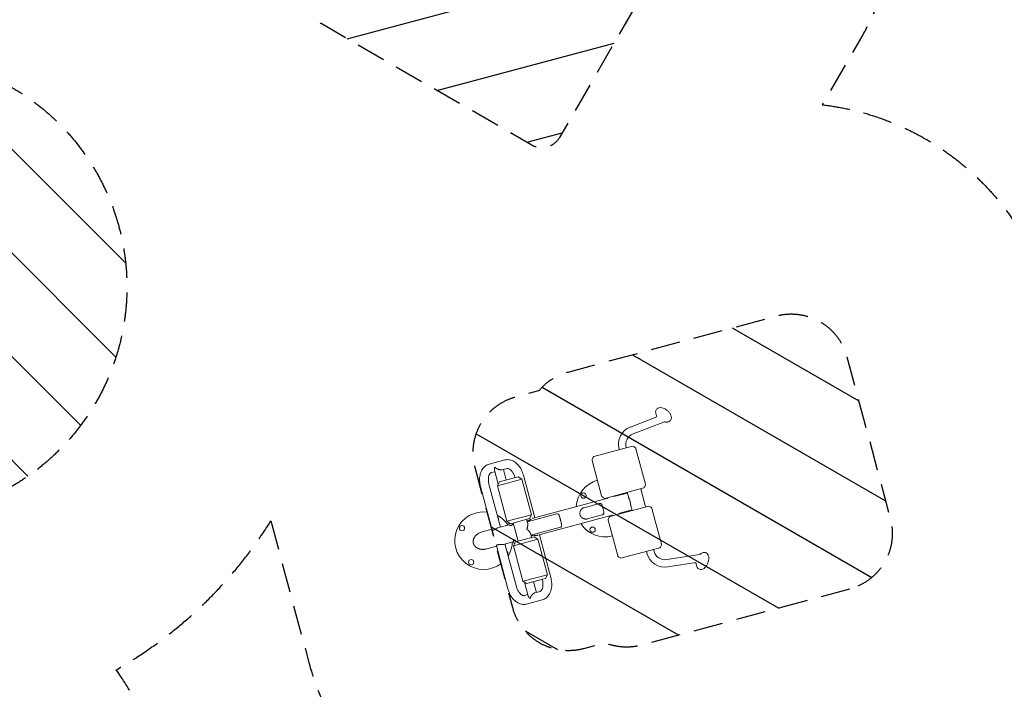
# Model space of a CAD drawing. Units: millimetres. Extents: x -15135 to 14947, y -8383 to 8361.
# Drawn here: x -5125 to -858, y -1595 to 1309 of the extents above; entities that cross this region are included whole.
import ezdxf

# ---------------------------------------------------------------- set-up
doc = ezdxf.new("R2010")
doc.units = ezdxf.units.MM
doc.header["$LTSCALE"] = 20
doc.linetypes.add('HIDDEN', pattern=[9.525, 6.35, -3.175])
for name, color, linetype in [('2d', 230, 'Continuous'), ('ASTMF3101-SafetyZone', 64, 'HIDDEN'), ('ASTMF3101-TrainingEnvelope', 222, 'HIDDEN'), ('ASTMF3101-TrainingEnvelope_Hatch', 222, 'Continuous')]:
    doc.layers.add(name, color=color, linetype=linetype)

msp = doc.modelspace()

# ---------------------------------------------------------------- hatches: boundary and pattern name
at = {"layer": 'ASTMF3101-TrainingEnvelope_Hatch'}
h = msp.add_hatch(dxfattribs=at)
h.set_pattern_fill('ANSI31', color=256, scale=100, angle=-30)
h.set_pattern_definition([(15, (-2693.45, 2154.64), (-82.175, 306.68), [])])
h.paths.add_polyline_path([(-2267.9, 1694.2, 0.414238), (-2300.8, 1817.1), (-2349.9, 1845.4, 0.188396), (-2298.7, 1886.3), (-1483.7, 3298, 0.414214), (-1516.7, 3420.9), (-2185.2, 3806.9, 0.414214), (-2308.2, 3774), (-3123.2, 2362.3, 0.188396), (-3133, 2297.6), (-3212.1, 2343.3, 0.071918), (-3236.1, 2352.8), (-3201.2, 2413.2, 0.414214), (-3219.5, 2481.5), (-3364.2, 2565), (-3453, 2616.3), (-3553.8, 2674.5, 0.414214), (-3622.1, 2656.2), (-3664.8, 2582.3), (-3929.4, 2123.8), (-3972.1, 2049.9, 0.414214), (-3953.8, 1981.6), (-3764.2, 1872.1), (-3632.1, 1795.9), (-3852.2, 1414.9, 0.414238), (-3819.2, 1291.9), (-2907.9, 765.8, 0.414189), (-2785, 798.7)])
h = msp.add_hatch(dxfattribs=at)
h.set_pattern_fill('ANSI31', color=256, scale=100, angle=90)
h.set_pattern_definition([(135, (-5910.42, 150.1), (-224.506, -224.506), [])])
edge = h.paths.add_edge_path()
edge.add_line((-5910.4, 1060.5), (-5910.4, 1118.4))
edge.add_arc((-5660.4, 150.1), 1000, -104.4775, 104.4775, ccw=False)
edge.add_line((-5910.4, -818.1), (-5910.4, -757.4))
edge.add_arc((-6327.3, 151.5), 1000, 65.3646, 294.6354, ccw=False)
h = msp.add_hatch(dxfattribs=at)
h.set_pattern_fill('ANSI31', color=256, scale=100, angle=-74.9999)
h.set_pattern_definition([(330, (-2588.22, -808.94), (158.75, 274.96), [])])
h.paths.add_polyline_path([(-1528.5, -1160.2, 0.413762), (-1352.1, -854.1), (-1540.1, -152.5, 0.414665), (-1846.7, 24.2), (-2748.1, -218.8, 0.153632), (-2874.6, -299.6), (-2974.6, -326.4, 0.414214), (-3151.4, -632.6), (-2988, -1242.1, 0.414214), (-2681.8, -1418.9), (-2588.2, -1393.8, 0.162773), (-2429.9, -1403.2)])

# ---------------------------------------------------------------- linework, layer by layer
at = {"layer": '2d', "lineweight": 0}
for p, q in [((-2478.1, -457.3), (-2363.3, -413.3)), ((-2466.7, -487.2), (-2331.2, -435.3)), ((-2468.7, -540.6), (-2637.6, -585.9)), ((-2526.8, -556.2), (-2527.4, -553.9)), ((-2495.9, -547.9), (-2496.5, -545.6)), ((-2454.6, -551.3), (-2413.3, -705.4)), ((-3022.8, -600.3), (-3091.1, -618.6)), ((-3013, -637), (-3035.3, -643)), ((-2644.5, -602.2), (-2603.2, -756.3)), ((-3065.5, -651.1), (-3081.3, -655.3)), ((-3067.2, -644.5), (-3051.1, -704.5)), ((-3046.4, -695.4), (-2964.9, -673.6)), ((-3028.8, -641.2), (-3016.4, -687.4)), ((-2978.6, -677.3), (-2979, -675.5)), ((-2964.9, -673.6), (-2948.9, -683.8)), ((-2892.7, -851.1), (-2942.3, -665.7)), ((-3128.1, -715.5), (-3077.6, -903.7)), ((-3091.4, -705.6), (-3041.7, -891)), ((-2948.9, -683.8), (-3055.1, -712.2)), ((-3046.4, -695.4), (-3055.1, -712.2)), ((-3013.9, -866.3), (-3055.1, -712.2)), ((-2907.6, -837.8), (-2948.9, -683.8)), ((-2589.1, -767), (-2420.2, -721.7)), ((-2412.6, -804.1), (-2433.7, -725.4)), ((-2899.2, -852.9), (-2576.5, -766.4)), ((-2577.2, -763.8), (-2575.9, -768.6)), ((-2549.8, -759.2), (-2491.3, -743.6)), ((-2544.6, -755.1), (-2543.9, -757.7)), ((-2485.9, -763.6), (-2492, -741)), ((-2613.3, -789.5), (-2679.1, -807.2)), ((-2399.1, -800.4), (-2568, -845.7)), ((-2470.9, -819.7), (-2477, -796.9)), ((-2907.6, -837.8), (-3013.9, -866.3)), ((-2797, -833.7), (-2925.2, -868)), ((-2916.4, -854.7), (-2907.6, -837.8)), ((-2879.5, -926.4), (-2556.8, -839.9)), ((-2666, -855.9), (-2600.2, -838.3)), ((-2557.4, -837.7), (-2556.1, -842.5)), ((-2530.1, -832.7), (-2471.6, -817.1)), ((-2524.2, -831.2), (-2523.5, -833.8)), ((-2343.7, -965.2), (-2385, -811.2)), ((-3048.2, -892.8), (-3003.9, -880.9)), ((-2997.9, -876.5), (-3013.9, -866.3)), ((-3006.5, -871), (-3003.1, -883.7)), ((-2916.4, -854.7), (-2997.9, -876.5)), ((-2965.1, -952.1), (-2986.2, -873.4)), ((-2923.1, -876), (-2928, -857.8)), ((-2781.4, -891.9), (-2909.6, -926.3)), ((-2533.6, -1016.1), (-2574.8, -862)), ((-3120.8, -912.3), (-3078.4, -900.9)), ((-2976.8, -955.2), (-2895.3, -933.4)), ((-2906.9, -936.5), (-2911.8, -918.3)), ((-2895.3, -933.4), (-2879.3, -943.6)), ((-2823.3, -1110), (-2873, -924.6)), ((-3101.1, -985.8), (-3058.7, -974.4)), ((-3059.4, -971.6), (-3009, -1159.8)), ((-3028.5, -966.3), (-2984.2, -954.4)), ((-3022, -964.6), (-2972.3, -1150)), ((-2879.3, -943.6), (-2985.5, -972.1)), ((-2976.8, -955.2), (-2985.5, -972.1)), ((-2944.2, -1126.1), (-2985.5, -972.1)), ((-2981.5, -964.4), (-2984.9, -951.6)), ((-2838, -1097.7), (-2879.3, -943.6)), ((-2519.5, -1026.8), (-2350.5, -981.6)), ((-2408.7, -997.1), (-2406.5, -1005.2)), ((-2377.8, -988.8), (-2375.6, -996.9)), ((-2320.6, -1032.6), (-2177.6, -1009.8)), ((-2315.5, -1064.2), (-2194.3, -1044.9)), ((-2838, -1097.7), (-2944.2, -1126.1)), ((-2846.7, -1114.5), (-2838, -1097.7)), ((-2928.2, -1136.3), (-2944.2, -1126.1)), ((-2920.8, -1190.8), (-2936.9, -1130.8)), ((-2846.7, -1114.5), (-2928.2, -1136.3)), ((-2885.9, -1174.4), (-2898.2, -1128.3)), ((-2860, -1119.9), (-2860.4, -1118.2)), ((-2938.4, -1188.5), (-2922.6, -1184.3)), ((-2892.4, -1176.2), (-2870.1, -1170.2)), ((-2928.5, -1225.2), (-2860.3, -1206.9))]:
    msp.add_line(p, q, dxfattribs=at)
for centre in [(-2681.8, -754.9), (-3208.2, -896), (-2642.2, -902.5), (-3168.6, -1043.5)]:
    msp.add_circle(centre, 11.5, dxfattribs=at)
for centre, radius, start, end in [((-2449.2, -532.9), 81, 110.9501, 195.0001), ((-2449.2, -532.9), 49, 110.9501, 195.0001), ((-2483.2, -577.9), 40, 48.5861, 68.7439), ((-2461.4, -553.1), 7, 15.0001, 48.5861), ((-2606.4, -610.9), 40, 141.2563, 161.414), ((-2637.7, -600.4), 7, 161.414, 195.0001), ((-2588.2, -808.9), 125, 105.3732, 177.278), ((-2451.4, -696.7), 40, 321.2563, 341.414), ((-2420.1, -707.2), 7, 341.414, 15.0001), ((-2596.4, -754.5), 7, 195.0001, 228.5861), ((-2574.6, -729.7), 40, 228.5861, 248.7439), ((-2413.6, -837.7), 40, 48.5861, 68.7439), ((-2391.7, -813), 7, 15.0001, 48.5861), ((-3114.6, -950), 125, 82.5439, 307.4561), ((-3114.6, -950), 125, 32.7221, 61.6876), ((-3060.6, -856.5), 11.5, 339.6474, 50.3527), ((-2536.8, -870.7), 40, 141.2563, 161.414), ((-2588.2, -808.9), 125, 212.7221, 284.6269), ((-2568.1, -860.2), 7, 161.414, 195.0001), ((-3114.6, -950), 125, 328.3125, 357.278), ((-2381.7, -956.5), 40, 321.2563, 341.414), ((-2350.5, -967), 7, 341.414, 15.0001), ((-3021.1, -1004), 11.5, 339.6474, 50.3527), ((-2526.8, -1014.3), 7, 195.0001, 228.5861), ((-2505, -989.5), 40, 228.5861, 248.7439), ((-2328.3, -984.2), 81, 195.0001, 279.0501), ((-2328.3, -984.2), 49, 195.0001, 279.0501)]:
    msp.add_arc(centre, radius, start, end, dxfattribs=at)
for points, knots in [([(-2355.1, -374), (-2356.9, -374.5), (-2358.7, -375.2), (-2362.1, -377.3), (-2363.7, -378.7), (-2366.3, -382), (-2367.3, -383.8), (-2368.5, -387.6), (-2368.9, -389.5), (-2369, -393.2), (-2368.8, -395), (-2368.5, -396.7)], [3.1415927, 3.1415927, 3.1415927, 3.1415927, 3.3137529, 3.3137529, 3.4859132, 3.4859132, 3.6580735, 3.6580735, 3.8302338, 3.8302338, 4.0023941, 4.0023941, 4.0023941, 4.0023941]), ([(-2314.6, -435.1), (-2311.9, -434.4), (-2309.2, -433), (-2305.2, -429.5), (-2303.7, -427.6), (-2301.7, -423.5), (-2301.1, -421.3), (-2300.6, -416.5), (-2300.9, -413.9), (-2302.2, -408.1), (-2303.5, -404.9), (-2307.2, -398.4), (-2309.7, -395.1), (-2315.3, -389.1), (-2318.3, -386.4), (-2324.7, -381.5), (-2328.1, -379.4), (-2335.2, -376), (-2338.9, -374.7), (-2346.4, -373.1), (-2350.3, -372.9), (-2354.6, -373.9), (-2354.8, -373.9), (-2355.1, -374)], [0, 0, 0, 0, 0.258513, 0.258513, 0.450268, 0.450268, 0.645652, 0.645652, 0.891547, 0.891547, 1.23559, 1.23559, 1.621473, 1.621473, 1.990405, 1.990405, 2.354885, 2.354885, 2.73025, 2.73025, 3.114248, 3.114248, 3.141593, 3.141593, 3.141593, 3.141593]), ([(-2368.5, -396.7), (-2368.1, -398.8), (-2367.7, -400.7), (-2366.7, -404.3), (-2366.2, -405.9), (-2365.2, -408.8), (-2364.7, -410.2), (-2363.9, -412.1), (-2363.6, -412.7), (-2363.3, -413.3)], [4.0023941, 4.0023941, 4.0023941, 4.0023941, 4.0753498, 4.0753498, 4.1483054, 4.1483054, 4.2212611, 4.2212611, 4.2634179, 4.2634179, 4.2634179, 4.2634179]), ([(-2331.4, -435.3), (-2331.4, -435.3), (-2331.3, -435.3), (-2329.7, -435.5), (-2328.1, -435.6), (-2324.4, -435.9), (-2322.4, -435.9), (-2320.3, -435.9)], [5.9529756, 5.9529756, 5.9529756, 5.9529756, 5.9553365, 5.9553365, 6.0282922, 6.0282922, 6.1012479, 6.1012479, 6.1012479, 6.1012479]), ([(-2320.3, -435.9), (-2319.9, -435.8), (-2319.5, -435.8), (-2318.8, -435.8), (-2318.4, -435.8), (-2317.6, -435.7), (-2317.3, -435.6), (-2316.5, -435.5), (-2316.1, -435.4), (-2315.4, -435.3), (-2315, -435.2), (-2314.6, -435.1)], [6.1012479, 6.1012479, 6.1012479, 6.1012479, 6.1376354, 6.1376354, 6.1740229, 6.1740229, 6.2104103, 6.2104103, 6.2467978, 6.2467978, 6.2831853, 6.2831853, 6.2831853, 6.2831853]), ([(-3091.1, -618.6), (-3096.8, -620.1), (-3102.3, -622.8), (-3112.1, -630.2), (-3116.4, -634.9), (-3124, -646.4), (-3126.9, -653.3), (-3130.9, -667.9), (-3131.9, -675.7), (-3132.2, -691.4), (-3131.5, -699.5), (-3129.4, -710.1), (-3128.8, -712.8), (-3128.1, -715.5)], [3.141593, 3.141593, 3.141593, 3.141593, 3.392432, 3.392432, 3.662255, 3.662255, 3.976414, 3.976414, 4.290574, 4.290574, 4.604733, 4.604733, 4.712389, 4.712389, 4.712389, 4.712389]), ([(-2942.3, -665.7), (-2944.4, -657.9), (-2947.3, -650.3), (-2954.5, -636.1), (-2958.8, -629.5), (-2968.7, -617.7), (-2974.3, -612.5), (-2986.6, -604.4), (-2993.5, -601.3), (-3007.1, -598.4), (-3013.9, -598.4), (-3021.2, -599.9), (-3022, -600.1), (-3022.8, -600.3)], [1.570796, 1.570796, 1.570796, 1.570796, 1.884956, 1.884956, 2.199115, 2.199115, 2.513274, 2.513274, 2.827433, 2.827433, 3.106881, 3.106881, 3.141593, 3.141593, 3.141593, 3.141593]), ([(-2979, -675.5), (-2980.3, -670.8), (-2982, -666.1), (-2986.1, -657.6), (-2988.4, -653.7), (-2993.4, -647.2), (-2995.9, -644.5), (-3000.9, -640.3), (-3003.2, -638.9), (-3007.4, -637.1), (-3009.2, -636.8), (-3011.5, -636.7), (-3012.2, -636.8), (-3013, -637)], [1.570796, 1.570796, 1.570796, 1.570796, 1.851137, 1.851137, 2.129025, 2.129025, 2.400742, 2.400742, 2.668858, 2.668858, 2.959881, 2.959881, 3.141593, 3.141593, 3.141593, 3.141593]), ([(-3081.3, -655.3), (-3082.5, -655.6), (-3083.7, -656.2), (-3086.6, -658.8), (-3088.2, -660.9), (-3090.9, -666.3), (-3092.1, -669.5), (-3093.6, -676.8), (-3094, -680.9), (-3094.1, -689.7), (-3093.7, -694.4), (-3092.4, -701.3), (-3091.9, -703.5), (-3091.4, -705.6)], [3.141593, 3.141593, 3.141593, 3.141593, 3.455752, 3.455752, 3.769911, 3.769911, 4.041635, 4.041635, 4.310856, 4.310856, 4.586337, 4.586337, 4.712389, 4.712389, 4.712389, 4.712389]), ([(-2486.8, -760.2), (-2486.7, -760.6), (-2486.6, -761.1), (-2486.3, -762.1), (-2486.2, -762.7), (-2485.6, -764.5), (-2485.2, -765.8), (-2484.2, -768.3), (-2483.7, -769.6), (-2482.9, -771.6), (-2482.6, -772.3), (-2482.1, -773.3), (-2482, -773.7), (-2481.7, -774.4), (-2481.6, -774.8), (-2480.8, -776.7), (-2480.3, -778.3), (-2479.9, -779.9), (-2479.8, -780.3), (-2479.6, -780.7), (-2479.5, -781.5), (-2479.4, -781.9), (-2479.1, -783.2), (-2479, -783.9), (-2478.8, -785.1), (-2478.7, -785.5), (-2478.6, -786.3), (-2478.6, -786.7), (-2478.4, -787.8), (-2478.3, -788.6), (-2478, -790.7), (-2477.8, -792.1), (-2477.5, -794.1), (-2477.4, -794.8), (-2477.1, -796.1), (-2477, -796.7), (-2476.6, -798.4), (-2476.3, -799.5), (-2476, -800.5)], [0.09507647, 0.09507647, 0.09507647, 0.09507647, 0.09691826, 0.09691826, 0.09941965, 0.09941965, 0.10442243, 0.10442243, 0.10942521, 0.10942521, 0.11192659, 0.11192659, 0.11317729, 0.11317729, 0.11442798, 0.11442798, 0.11943076, 0.11943076, 0.11943076, 0.12067252, 0.12067252, 0.12191429, 0.12191429, 0.12439782, 0.12439782, 0.12563958, 0.12563958, 0.12688135, 0.12688135, 0.12936488, 0.12936488, 0.13433194, 0.13433194, 0.13681547, 0.13681547, 0.139299, 0.139299, 0.1436464, 0.1436464, 0.1436464, 0.1436464]), ([(-2679.1, -807.2), (-2680.2, -807.4), (-2681.4, -807.9), (-2683.8, -809.1), (-2685, -809.9), (-2687.4, -811.6), (-2688.6, -812.7), (-2690.9, -815), (-2692, -816.3), (-2693.9, -819.1), (-2694.8, -820.6), (-2696.1, -823.9), (-2696.7, -825.6), (-2697.4, -829.1), (-2697.5, -830.9), (-2697.4, -834.5), (-2697.2, -836.3), (-2696.2, -839.7), (-2695.6, -841.4), (-2693.9, -844.6), (-2692.8, -846.1), (-2690.5, -848.8), (-2689.2, -850), (-2686.3, -852.1), (-2684.8, -853), (-2681.7, -854.5), (-2680.2, -855), (-2677, -855.9), (-2675.5, -856.2), (-2672.5, -856.5), (-2671.1, -856.6), (-2668.4, -856.4), (-2667.1, -856.2), (-2666, -855.9)], [0, 0, 0, 0, 0.00540786, 0.00540786, 0.01081572, 0.01081572, 0.01622358, 0.01622358, 0.02163144, 0.02163144, 0.02703929, 0.02703929, 0.03244715, 0.03244715, 0.03785501, 0.03785501, 0.04326287, 0.04326287, 0.04867073, 0.04867073, 0.05407859, 0.05407859, 0.05948645, 0.05948645, 0.06489431, 0.06489431, 0.07030217, 0.07030217, 0.07571002, 0.07571002, 0.08111788, 0.08111788, 0.08652574, 0.08652574, 0.08652574, 0.08652574]), ([(-2600.2, -838.3), (-2599.1, -838), (-2598.1, -837.6), (-2596.4, -836.6), (-2595.7, -835.9), (-2594.5, -834.5), (-2594.1, -833.7), (-2593.5, -831.8), (-2593.4, -830.8), (-2593.3, -828.4), (-2593.4, -827.2), (-2593.7, -824.4), (-2594, -822.9), (-2594.6, -819.8), (-2595, -818.1), (-2595.8, -814.7), (-2596.3, -813), (-2597.2, -809.5), (-2597.7, -807.7), (-2598.7, -804.4), (-2599.2, -802.8), (-2600.2, -799.7), (-2600.7, -798.3), (-2601.8, -795.7), (-2602.3, -794.6), (-2603.6, -792.6), (-2604.2, -791.8), (-2605.7, -790.4), (-2606.5, -789.9), (-2608.2, -789.3), (-2609.1, -789.1), (-2611.1, -789.1), (-2612.2, -789.2), (-2613.3, -789.5)], [0, 0, 0, 0, 0.00540786, 0.00540786, 0.01081572, 0.01081572, 0.01622358, 0.01622358, 0.02163144, 0.02163144, 0.02703929, 0.02703929, 0.03244715, 0.03244715, 0.03785501, 0.03785501, 0.04326287, 0.04326287, 0.04867073, 0.04867073, 0.05407859, 0.05407859, 0.05948645, 0.05948645, 0.06489431, 0.06489431, 0.07030217, 0.07030217, 0.07571002, 0.07571002, 0.08111788, 0.08111788, 0.08652574, 0.08652574, 0.08652574, 0.08652574]), ([(-2604.5, -791.5), (-2604.6, -791.4), (-2604.8, -791.3), (-2605.3, -790.7), (-2605.8, -790.4), (-2606.3, -790.1)], [0.069230152, 0.069230152, 0.069230152, 0.069230152, 0.070209927, 0.070209927, 0.073498947, 0.073498947, 0.073498947, 0.073498947]), ([(-2797, -833.7), (-2796.3, -833.5), (-2795.7, -833.4), (-2794.9, -833.3), (-2794.6, -833.3), (-2794.1, -833.3), (-2793.8, -833.4), (-2793.1, -833.5), (-2792.7, -833.6), (-2791.8, -834), (-2791.5, -834.3), (-2790.8, -834.9), (-2790.4, -835.2), (-2789.8, -836), (-2789.5, -836.4), (-2788.7, -837.8), (-2788.2, -838.9), (-2787.4, -840.7), (-2787.1, -841.4), (-2786.6, -842.7), (-2786.4, -843.5), (-2785.7, -845.7), (-2785.2, -847.3), (-2784.4, -849.9), (-2784.1, -850.9), (-2783.6, -852.7), (-2783.3, -853.7), (-2782.8, -855.6), (-2782.5, -856.6), (-2782.1, -858.1), (-2782, -858.6), (-2781.7, -859.6), (-2781.6, -860.1), (-2781.2, -861.6), (-2780.9, -862.6), (-2780.5, -864.1), (-2780.4, -864.6), (-2780.1, -865.6), (-2780, -866.1), (-2779.3, -868.6), (-2778.9, -870.5), (-2778.2, -873.1), (-2778, -874), (-2777.6, -875.7), (-2777.4, -876.5), (-2777.1, -878.1), (-2777, -878.8), (-2776.8, -879.9), (-2776.7, -880.3), (-2776.6, -881), (-2776.6, -881.3), (-2776.3, -882.9), (-2776.3, -884.1), (-2776.3, -885.5), (-2776.3, -885.8), (-2776.3, -886.3), (-2776.4, -886.5), (-2776.5, -887.3), (-2776.6, -887.7), (-2776.9, -888.6), (-2777.1, -889), (-2777.5, -889.6), (-2777.6, -889.8), (-2777.9, -890.1), (-2778.1, -890.3), (-2778.7, -890.7), (-2779.1, -891), (-2779.9, -891.4), (-2780.1, -891.5), (-2780.7, -891.7), (-2781, -891.8), (-2781.4, -891.9)], [0.09980424, 0.09980424, 0.09980424, 0.09980424, 0.10292159, 0.10292159, 0.10448026, 0.10448026, 0.10603894, 0.10603894, 0.10915628, 0.10915628, 0.11227363, 0.11227363, 0.11539098, 0.11539098, 0.11850832, 0.11850832, 0.12474302, 0.12474302, 0.12786036, 0.12786036, 0.13097771, 0.13097771, 0.1372124, 0.1372124, 0.14032975, 0.14032975, 0.14344709, 0.14344709, 0.14656444, 0.14656444, 0.14812311, 0.14812311, 0.14968179, 0.14968179, 0.15279913, 0.15279913, 0.15435781, 0.15435781, 0.15591648, 0.15591648, 0.16215117, 0.16215117, 0.16526852, 0.16526852, 0.16838587, 0.16838587, 0.17150321, 0.17150321, 0.17306189, 0.17306189, 0.17462056, 0.17462056, 0.18085525, 0.18085525, 0.18241393, 0.18241393, 0.1839726, 0.1839726, 0.18708994, 0.18708994, 0.19020729, 0.19020729, 0.19176596, 0.19176596, 0.19332464, 0.19332464, 0.19644198, 0.19644198, 0.19800066, 0.19800066, 0.19955933, 0.19955933, 0.19955933, 0.19955933]), ([(-2594.5, -834.3), (-2594.2, -833.8), (-2593.9, -833.3), (-2593.6, -832.4), (-2593.6, -832), (-2593.5, -831.6)], [0.012913187, 0.012913187, 0.012913187, 0.012913187, 0.016202291, 0.016202291, 0.018191915, 0.018191915, 0.018191915, 0.018191915]), ([(-3077, -904.5), (-3076.8, -904.6), (-3076.7, -904.7), (-3076, -904.9), (-3075.5, -905), (-3074.7, -905), (-3074.6, -905), (-3074.2, -904.9), (-3074.1, -904.9), (-3073.5, -904.8), (-3073.2, -904.8), (-3072.4, -904.5), (-3072, -904.4), (-3071.1, -904.1), (-3070.7, -903.9), (-3069.3, -903.4), (-3068.3, -902.9), (-3066.8, -902.1), (-3066.3, -901.8), (-3065.3, -901.2), (-3064.8, -900.9), (-3063.7, -900.3), (-3063.2, -900), (-3062.1, -899.4), (-3061.6, -899.1), (-3059.9, -898.1), (-3058.8, -897.5), (-3057.2, -896.6), (-3056.6, -896.3), (-3056.1, -896), (-3056.1, -896), (-3056.1, -896)], [0.08117441, 0.08117441, 0.08117441, 0.08117441, 0.08305971, 0.08305971, 0.08683039, 0.08683039, 0.08777306, 0.08777306, 0.08871573, 0.08871573, 0.09060107, 0.09060107, 0.09248641, 0.09248641, 0.09437175, 0.09437175, 0.09814243, 0.09814243, 0.10002777, 0.10002777, 0.10191312, 0.10191312, 0.10379846, 0.10379846, 0.1056838, 0.1056838, 0.10945448, 0.10945448, 0.11133982, 0.11133982, 0.11133987, 0.11133987, 0.11133987, 0.11133987]), ([(-3054.4, -895.2), (-3054.4, -895.2), (-3054.4, -895.2), (-3053.3, -894.7), (-3052.3, -894.2), (-3051.2, -893.8), (-3051.2, -893.8), (-3051.2, -893.8)], [0.113225065, 0.113225065, 0.113225065, 0.113225065, 0.113225159, 0.113225159, 0.11699584, 0.11699584, 0.116995897, 0.116995897, 0.116995897, 0.116995897]), ([(-2986.5, -878.8), (-2987.6, -879.4), (-2988.7, -880.1), (-2990.3, -881), (-2990.8, -881.3), (-2991.8, -881.9), (-2992.3, -882.1), (-2993.8, -882.9), (-2994.8, -883.4), (-2995.9, -883.9), (-2996.1, -884), (-2996.6, -884.1), (-2996.8, -884.2), (-2997.4, -884.4), (-2997.9, -884.6), (-2998.6, -884.8), (-2999, -884.9), (-2999.7, -885), (-3000.1, -885), (-3001, -885), (-3001.5, -885), (-3001.9, -884.8)], [0.07551842, 0.07551842, 0.07551842, 0.07551842, 0.07928903, 0.07928903, 0.08117437, 0.08117437, 0.08305971, 0.08305971, 0.08683039, 0.08683039, 0.08777306, 0.08777306, 0.08871573, 0.08871573, 0.09060107, 0.09060107, 0.09248641, 0.09248641, 0.09437175, 0.09437175, 0.09814236, 0.09814236, 0.09814236, 0.09814236]), ([(-2911.2, -920.5), (-2911.2, -920.3), (-2911.2, -920.2), (-2911.4, -919.5), (-2911.6, -918.8), (-2911.9, -917.9), (-2912.1, -917.6), (-2912.3, -916.9), (-2912.5, -916.6), (-2913.3, -914.9), (-2914.2, -913.6), (-2916.1, -911), (-2917.2, -909.6), (-2919.1, -907.6), (-2919.7, -906.9), (-2921.1, -905.5), (-2921.8, -904.9), (-2922.9, -903.8), (-2923.2, -903.5), (-2924, -902.8), (-2924.3, -902.4), (-2924.9, -901.9), (-2925.1, -901.7), (-2925.5, -901.3), (-2925.6, -901.1), (-2926, -900.7), (-2926.2, -900.5), (-2926.4, -900.1), (-2926.4, -899.9), (-2926.5, -899.7), (-2926.6, -899.5), (-2926.7, -899.1), (-2926.6, -898.8), (-2926.6, -898.2), (-2926.5, -898), (-2926.4, -897.4), (-2926.4, -897.2), (-2926.2, -896.7), (-2926.2, -896.4), (-2925.9, -895.7), (-2925.8, -895.2), (-2925.5, -894.2), (-2925.4, -893.8), (-2924.9, -892.3), (-2924.7, -891.4), (-2924.2, -889.6), (-2924, -888.7), (-2923.4, -886), (-2923.1, -884.3), (-2922.9, -881.9), (-2922.8, -881.1), (-2922.8, -879.9), (-2922.8, -879.5), (-2922.8, -878.8), (-2922.8, -878.4), (-2923, -876.6), (-2923.2, -875.3), (-2923.6, -874), (-2923.6, -873.9), (-2923.7, -873.8)], [0.2470926, 0.2470926, 0.2470926, 0.2470926, 0.24791601, 0.24791601, 0.2514498, 0.2514498, 0.25321669, 0.25321669, 0.25498359, 0.25498359, 0.26205116, 0.26205116, 0.26911874, 0.26911874, 0.27265252, 0.27265252, 0.27618631, 0.27618631, 0.2779532, 0.2779532, 0.2797201, 0.2797201, 0.28060354, 0.28060354, 0.28148699, 0.28148699, 0.28237044, 0.28237044, 0.28281216, 0.28281216, 0.28325388, 0.28325388, 0.28413733, 0.28413733, 0.28502078, 0.28502078, 0.28590422, 0.28590422, 0.28678767, 0.28678767, 0.28855457, 0.28855457, 0.29032146, 0.29032146, 0.29385525, 0.29385525, 0.29738903, 0.29738903, 0.30445661, 0.30445661, 0.30799039, 0.30799039, 0.30975729, 0.30975729, 0.31152418, 0.31152418, 0.31859176, 0.31859176, 0.31925786, 0.31925786, 0.31925786, 0.31925786]), ([(-2926, -865.1), (-2926, -865.1), (-2925.9, -865.1), (-2925.3, -865), (-2924.6, -864.9), (-2923.6, -864.7), (-2923.4, -864.6), (-2923, -864.5), (-2922.7, -864.4), (-2922.1, -864.2), (-2921.7, -864), (-2920.7, -863.6), (-2920.3, -863.4), (-2919.3, -862.9), (-2918.8, -862.7), (-2917.3, -861.9), (-2916.3, -861.3), (-2914.7, -860.4), (-2914.1, -860.1), (-2913.1, -859.5), (-2912.5, -859.2), (-2910.9, -858.2), (-2909.8, -857.6), (-2908.7, -857), (-2908.7, -857), (-2908.7, -857)], [0.14686311, 0.14686311, 0.14686311, 0.14686311, 0.14720711, 0.14720711, 0.15098433, 0.15098433, 0.15192864, 0.15192864, 0.15287295, 0.15287295, 0.15476156, 0.15476156, 0.15665017, 0.15665017, 0.15853879, 0.15853879, 0.16231601, 0.16231601, 0.16420463, 0.16420463, 0.16609324, 0.16609324, 0.16987046, 0.16987046, 0.16987051, 0.16987051, 0.16987051, 0.16987051]), ([(-2899.1, -927.6), (-2899.7, -927.6), (-2900.3, -927.6), (-2902, -927.7), (-2903, -927.8), (-2904.3, -927.9), (-2904.5, -928), (-2905, -928), (-2905.2, -928.1), (-2905.9, -928.2), (-2906.3, -928.3), (-2907.1, -928.5), (-2907.4, -928.6), (-2908.1, -928.9), (-2908.4, -929), (-2908.7, -929.2), (-2908.8, -929.2), (-2908.8, -929.2)], [0.08117449, 0.08117449, 0.08117449, 0.08117449, 0.08305971, 0.08305971, 0.08683039, 0.08683039, 0.08777306, 0.08777306, 0.08871573, 0.08871573, 0.09060107, 0.09060107, 0.09248641, 0.09248641, 0.09437175, 0.09437175, 0.09472798, 0.09472798, 0.09472798, 0.09472798]), ([(-2879.5, -926.4), (-2880, -926.5), (-2880.5, -926.6), (-2881.5, -926.8), (-2882, -926.9), (-2883.7, -927.2), (-2884.8, -927.3), (-2887.3, -927.5), (-2888.5, -927.5), (-2890.4, -927.6), (-2891, -927.6), (-2892.3, -927.6), (-2892.9, -927.6), (-2894.8, -927.6), (-2896.1, -927.6), (-2897.3, -927.6)], [0.06043562, 0.06043562, 0.06043562, 0.06043562, 0.06232096, 0.06232096, 0.0642063, 0.0642063, 0.06797699, 0.06797699, 0.07174767, 0.07174767, 0.07363301, 0.07363301, 0.07551835, 0.07551835, 0.07928892, 0.07928892, 0.07928892, 0.07928892]), ([(-3028.5, -966.3), (-3029.5, -966.6), (-3030.5, -966.8), (-3032.1, -967), (-3032.7, -967.1), (-3033.9, -967.2), (-3034.5, -967.3), (-3036.3, -967.4), (-3037.5, -967.5), (-3039.4, -967.5), (-3040.1, -967.5), (-3041.3, -967.5), (-3042, -967.5), (-3043.2, -967.5), (-3043.8, -967.5), (-3045.1, -967.5), (-3045.7, -967.5), (-3047.5, -967.5), (-3048.7, -967.6), (-3050.4, -967.6), (-3051, -967.6), (-3051.8, -967.7), (-3052, -967.7), (-3052.5, -967.8), (-3052.8, -967.8), (-3054, -968), (-3054.9, -968.1), (-3055.9, -968.4), (-3056.1, -968.4), (-3056.4, -968.6), (-3056.6, -968.6), (-3057.1, -968.8), (-3057.4, -968.9), (-3058, -969.2), (-3058.2, -969.4), (-3058.6, -969.7), (-3058.8, -969.9), (-3059.3, -970.4), (-3059.4, -970.7), (-3059.5, -971.2), (-3059.5, -971.4), (-3059.4, -971.6), (-3059.4, -971.6), (-3059.4, -971.6)], [0.12076652, 0.12076652, 0.12076652, 0.12076652, 0.12454375, 0.12454375, 0.12643236, 0.12643236, 0.12832097, 0.12832097, 0.1320982, 0.1320982, 0.13398681, 0.13398681, 0.13587543, 0.13587543, 0.13776404, 0.13776404, 0.13965265, 0.13965265, 0.14342988, 0.14342988, 0.14531849, 0.14531849, 0.1462628, 0.1462628, 0.14720711, 0.14720711, 0.15098433, 0.15098433, 0.15192864, 0.15192864, 0.15287295, 0.15287295, 0.15476156, 0.15476156, 0.15665017, 0.15665017, 0.15853879, 0.15853879, 0.16231601, 0.16231601, 0.16420463, 0.16420463, 0.16438707, 0.16438707, 0.16438707, 0.16438707]), ([(-2984.9, -951.6), (-2985, -951.5), (-2985, -951.3), (-2984.9, -950.9), (-2984.9, -950.8), (-2984.7, -950.4), (-2984.6, -950.2), (-2984.2, -949.7), (-2983.8, -949.4), (-2983.1, -949.1), (-2982.9, -949), (-2982.6, -948.8), (-2982.5, -948.8), (-2982, -948.6), (-2981.6, -948.5), (-2980.8, -948.3), (-2980.4, -948.2), (-2979.5, -948), (-2979, -947.9), (-2977.6, -947.8), (-2976.5, -947.7), (-2975.4, -947.6)], [0.07720186, 0.07720186, 0.07720186, 0.07720186, 0.07928903, 0.07928903, 0.08117437, 0.08117437, 0.08305971, 0.08305971, 0.08683039, 0.08683039, 0.08777306, 0.08777306, 0.08871573, 0.08871573, 0.09060107, 0.09060107, 0.09248641, 0.09248641, 0.09437175, 0.09437175, 0.09814236, 0.09814236, 0.09814236, 0.09814236]), ([(-2168.5, -1004), (-2170.4, -1005), (-2172.1, -1006.1), (-2175.1, -1008), (-2176.4, -1009), (-2177.6, -1009.9)], [2.6839151, 2.6839151, 2.6839151, 2.6839151, 2.7568708, 2.7568708, 2.8263108, 2.8263108, 2.8263108, 2.8263108]), ([(-2152.1, -1063.7), (-2149.6, -1060.6), (-2147.4, -1057.2), (-2143.7, -1049.9), (-2142.2, -1046.1), (-2139.9, -1038.4), (-2139.1, -1034.5), (-2138.4, -1026.7), (-2138.5, -1022.8), (-2139.9, -1015.4), (-2141.2, -1011.7), (-2145.3, -1006.3), (-2147.4, -1004.4), (-2152, -1002.1), (-2154.3, -1001.4), (-2158.8, -1001), (-2161.1, -1001.3), (-2165.1, -1002.3), (-2166.9, -1003.1), (-2168.5, -1004)], [6.283185, 6.283185, 6.283185, 6.283185, 6.665842, 6.665842, 7.03248, 7.03248, 7.398024, 7.398024, 7.777294, 7.777294, 8.151397, 8.151397, 8.393006, 8.393006, 8.582376, 8.582376, 8.781797, 8.781797, 8.9671, 8.9671, 8.9671, 8.9671]), ([(-2194.5, -1045), (-2194.5, -1045.6), (-2194.4, -1046.4), (-2194.1, -1048.4), (-2193.9, -1049.8), (-2193.3, -1052.9), (-2193, -1054.5), (-2192, -1058.1), (-2191.5, -1060), (-2190.7, -1062)], [4.520708, 4.520708, 4.520708, 4.520708, 4.5639019, 4.5639019, 4.6368575, 4.6368575, 4.7098132, 4.7098132, 4.7827689, 4.7827689, 4.7827689, 4.7827689]), ([(-2190.7, -1062), (-2189.7, -1064.9), (-2188.2, -1067.8), (-2184.1, -1072), (-2181.9, -1073.5), (-2177.3, -1075.3), (-2175.1, -1075.7), (-2170.5, -1075.7), (-2168.2, -1075.2), (-2163.4, -1073.5), (-2160.9, -1072), (-2156.3, -1068.4), (-2154.1, -1066.2), (-2152.1, -1063.8), (-2152.1, -1063.8), (-2152.1, -1063.7)], [4.782769, 4.782769, 4.782769, 4.782769, 5.082852, 5.082852, 5.301312, 5.301312, 5.488928, 5.488928, 5.698103, 5.698103, 5.97889, 5.97889, 6.278973, 6.278973, 6.283185, 6.283185, 6.283185, 6.283185]), ([(-2972.3, -1150), (-2971, -1154.7), (-2969.3, -1159.4), (-2965.2, -1167.9), (-2962.9, -1171.8), (-2958, -1178.3), (-2955.4, -1181), (-2950.5, -1185.2), (-2948.1, -1186.6), (-2943.9, -1188.4), (-2942.1, -1188.8), (-2939.8, -1188.8), (-2939.1, -1188.7), (-2938.4, -1188.5)], [1.570796, 1.570796, 1.570796, 1.570796, 1.851137, 1.851137, 2.129025, 2.129025, 2.400742, 2.400742, 2.668858, 2.668858, 2.959881, 2.959881, 3.141593, 3.141593, 3.141593, 3.141593]), ([(-2870.1, -1170.2), (-2868.9, -1169.9), (-2867.6, -1169.3), (-2864.7, -1166.7), (-2863.1, -1164.7), (-2860.4, -1159.2), (-2859.3, -1156), (-2857.7, -1148.7), (-2857.3, -1144.6), (-2857.2, -1135.8), (-2857.7, -1131.1), (-2858.9, -1124.2), (-2859.4, -1122), (-2860, -1119.9)], [3.141593, 3.141593, 3.141593, 3.141593, 3.455752, 3.455752, 3.769911, 3.769911, 4.041635, 4.041635, 4.310856, 4.310856, 4.586337, 4.586337, 4.712389, 4.712389, 4.712389, 4.712389]), ([(-2860.3, -1206.9), (-2854.5, -1205.4), (-2849.1, -1202.7), (-2839.2, -1195.3), (-2834.9, -1190.6), (-2827.4, -1179.1), (-2824.4, -1172.2), (-2820.5, -1157.6), (-2819.4, -1149.9), (-2819.1, -1134.1), (-2819.9, -1126.1), (-2821.9, -1115.4), (-2822.6, -1112.7), (-2823.3, -1110)], [3.141593, 3.141593, 3.141593, 3.141593, 3.392432, 3.392432, 3.662255, 3.662255, 3.976414, 3.976414, 4.290574, 4.290574, 4.604733, 4.604733, 4.712389, 4.712389, 4.712389, 4.712389]), ([(-3009, -1159.8), (-3006.9, -1167.6), (-3004, -1175.2), (-2996.8, -1189.4), (-2992.5, -1196.1), (-2982.7, -1207.8), (-2977.1, -1213), (-2964.7, -1221.2), (-2957.9, -1224.2), (-2944.2, -1227.1), (-2937.5, -1227.2), (-2930.1, -1225.6), (-2929.3, -1225.4), (-2928.5, -1225.2)], [1.570796, 1.570796, 1.570796, 1.570796, 1.884956, 1.884956, 2.199115, 2.199115, 2.513274, 2.513274, 2.827433, 2.827433, 3.106881, 3.106881, 3.141593, 3.141593, 3.141593, 3.141593])]:
    msp.add_open_spline(points, degree=3, knots=knots, dxfattribs=at)
for points, weights in [([(-3067.2, -644.5), (-3068.1, -641.1), (-3067.7, -636.5), (-3066.1, -631.6)], [0.855180500589, 0.864386743526, 0.912659909997, 1]), ([(-3066.1, -631.6), (-3056.3, -640.5), (-3043.5, -645.2), (-3035.3, -643)], [1, 0.804737854124, 0.804737854124, 1]), ([(-3158.9, -961.9), (-3163.9, -943.5), (-3152.8, -920.8), (-3120.8, -912.3)], [1, 0.666666666667, 0.5, 0.5]), ([(-3101.1, -985.8), (-3133.1, -994.3), (-3154, -980.2), (-3158.9, -961.9)], [0.5, 0.5, 0.666666666667, 1]), ([(-2913.4, -1201.5), (-2917.2, -1198), (-2919.9, -1194.3), (-2920.8, -1190.8)], [1, 0.912659909997, 0.864386743526, 0.855180500589]), ([(-2892.4, -1176.2), (-2900.7, -1178.4), (-2909.3, -1188.9), (-2913.4, -1201.5)], [1, 0.804737854124, 0.804737854124, 1])]:
    msp.add_rational_spline(points, weights, degree=3, dxfattribs=at)
for points in [[(-2688.8, -796.5), (-2688.8, -796.5), (-2688.8, -796.5), (-2688.8, -796.5)], [(-2606.4, -790.1), (-2606.3, -790.1), (-2606.3, -790.1), (-2606.3, -790.1)], [(-2902.2, -853.9), (-2901.1, -853.5), (-2900.1, -853.1), (-2899.2, -852.9)], [(-2594.5, -834.3), (-2594.5, -834.3), (-2594.5, -834.3), (-2594.5, -834.4)], [(-3077.6, -903.7), (-3077.6, -903.9), (-3077.5, -904), (-3077.4, -904.2)], [(-2968.1, -947.6), (-2967.5, -947.6), (-2966.9, -947.6), (-2966.4, -947.6)]]:
    msp.add_open_spline(points, degree=3, dxfattribs=at)
at = {"layer": 'ASTMF3101-SafetyZone', "flags": 128}
for points in [[(2429.6, -533.4), (2429.6, 810.1, -0.079774), (2480.1, 1124.7, -0.075607), (2197.9, 1332.4), (1883.6, 1646.7, -0.046973), (1744.4, 1814.9, -0.063551), (1514.6, 1785.6), (33.1, 1785.6, -0.14619), (-468.8, 1935.6), (-806.2, 1935.6, -0.174324), (-1143.7, 2056.9), (-1341.1, 1714.9, -0.125542), (-1475.5, 1236.6), (-1646.8, 940, -0.307435), (-656.3, 84.3), (-468.3, -617.3, -0.303033), (-883.3, -1842.3), (-596.6, -2129, -0.005196), (-578.9, -2147, -0.147108), (-19.1, -1978.7), (1218.3, -1978.7, -0.093477), (1588, -2048.4), (2126.9, -2048.4), (2741.7, -1261.5, -0.20536)], [(-4036.4, -864.7), (-3871.8, -1479, 0.214475), (-3267.8, -2219.3, 0.384913), (-3184.9, -3846.5), (-2837.1, -4194), (-2749.4, -4281.8, 0.417324), (-1022, -4272.6), (-1022, -4408.1, 0.104067), (-936.8, -4813.1, 0.015937), (-1026.5, -4803.5, 0.352558), (-2640, -5684.8, 0.070229), (-2893.3, -5649.1), (-4848.4, -5649.1, 0.101252), (-5207.8, -5722.6, 0.227145), (-6155.4, -5270.9), (-5863.2, -5270.9, 0.272522), (-4625.9, -4542.4, 0.272522), (-3897.4, -3305.1), (-3897.4, -2876.7, 0.272522), (-4625.9, -1639.3, 0.026888), (-4706.7, -1510.5, 0.123361)]]:
    msp.add_lwpolyline(points, format="xyb", close=True, dxfattribs=at)
at = {"layer": 'ASTMF3101-TrainingEnvelope', "flags": 128}
for points in [[(-1483.7, 3298), (-2298.7, 1886.3, -0.188396), (-2349.9, 1845.4), (-2300.8, 1817.1, -0.414238), (-2267.9, 1694.2), (-2785, 798.7, -0.414189), (-2907.9, 765.8), (-3819.2, 1291.9, -0.414238), (-3852.2, 1414.9), (-3632.1, 1795.9), (-3764.2, 1872.1), (-3953.8, 1981.6, -0.414214), (-3972.1, 2049.9), (-3929.4, 2123.8), (-3664.8, 2582.3), (-3622.1, 2656.2, -0.414214), (-3553.8, 2674.5), (-3453, 2616.3), (-3364.2, 2565), (-3219.5, 2481.5, -0.414214), (-3201.2, 2413.2), (-3236.1, 2352.8, -0.071918), (-3212.1, 2343.3), (-3133, 2297.6, -0.188396), (-3123.2, 2362.3), (-2308.2, 3774, -0.414214), (-2185.2, 3806.9), (-1516.7, 3420.9, -0.414214)], [(-5910.4, 1060.5), (-5910.4, 1118.4, -1.290994), (-5910.4, -818.1), (-5910.4, -757.4, -1.558719)], [(-1528.5, -1160.2), (-2429.9, -1403.2, -0.162773), (-2588.2, -1393.8), (-2681.8, -1418.9, -0.414214), (-2988, -1242.1), (-3151.4, -632.6, -0.414214), (-2974.6, -326.4), (-2874.6, -299.6, -0.153632), (-2748.1, -218.8), (-1846.7, 24.2, -0.414665), (-1540.1, -152.5), (-1352.1, -854.1, -0.413762)]]:
    msp.add_lwpolyline(points, format="xyb", close=True, dxfattribs=at)

doc.saveas('drawing.dxf')
